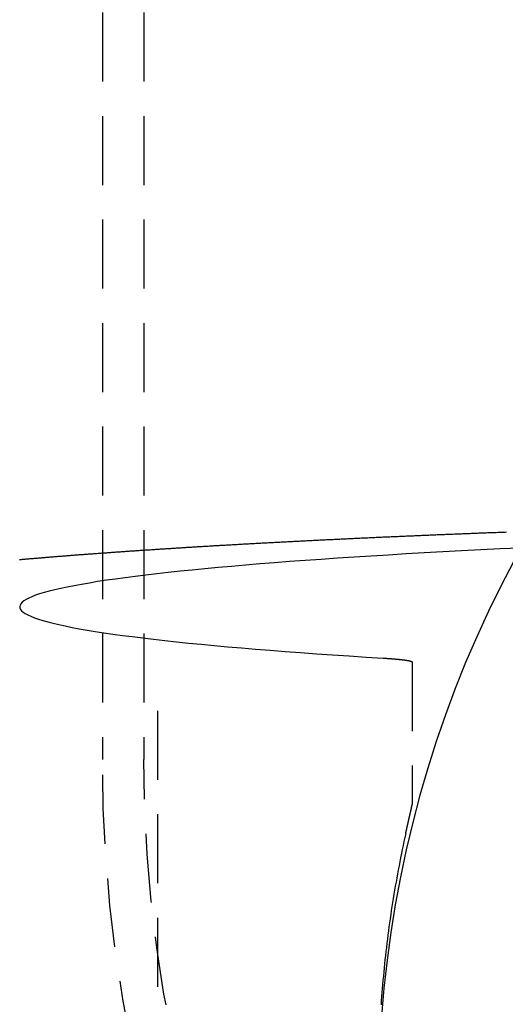
# Model space of a CAD drawing. Extents: x 1322 to 2376, y -471 to 525.
# Drawn here: x 2072 to 2089, y 185 to 221 of the extents above; entities that cross this region are included whole.
import ezdxf

# ---------------------------------------------------------------- set-up
doc = ezdxf.new("R2010")
doc.units = 0
doc.header["$LTSCALE"] = 10
doc.linetypes.add('VERDECKT', pattern=[0.375, 0.25, -0.125])
doc.layers.get('0').update_dxf_attribs({"linetype": 'CONTINUOUS'})
doc.layers.add('STEMPEL', color=3, linetype='CONTINUOUS')

# ---------------------------------------------------------------- blocks, each defined once
blk = doc.blocks.new('A$CF268958B')
at = {"color": 1, "linetype": 'VERDECKT', "extrusion": (-2e-16, 1, -2e-16)}
for p, q in [((-300.145, -21.248), (-300.145, -52.056)), ((-298.645, -21.248), (-298.645, -52.056)), ((-288.922, -48.533), (-288.922, -53.69)), ((-298.145, -67.793), (-298.145, -49.768))]:
    blk.add_line(p, q, dxfattribs=at)
at = {"color": 1, "linetype": 'VERDECKT'}
for points in [[(-285.245, -44.873, 0), (-285.714, -45.776, 0), (-286.161, -46.69, 0), (-286.585, -47.615, 0), (-286.986, -48.55, 0), (-287.364, -49.494, 0), (-287.719, -50.448, 0), (-288.05, -51.41, 0), (-288.358, -52.379, 0), (-288.642, -53.356, 0), (-288.901, -54.34, 0), (-289.137, -55.329, 0), (-289.348, -56.324, 0), (-289.534, -57.324, 0), (-289.696, -58.328, 0), (-289.833, -59.336, 0), (-289.945, -60.347, 0), (-290.033, -61.361, 0)], [(-285.015, -44.398, 0), (-285.733, -44.432, 0), (-286.438, -44.467, 0), (-287.132, -44.503, 0), (-287.814, -44.539, 0), (-288.483, -44.576, 0), (-289.139, -44.614, 0), (-289.783, -44.652, 0), (-290.413, -44.69, 0), (-291.03, -44.73, 0), (-291.634, -44.77, 0), (-292.224, -44.81, 0), (-292.8, -44.851, 0), (-293.363, -44.892, 0), (-293.911, -44.934, 0), (-294.444, -44.977, 0), (-294.963, -45.02, 0), (-295.468, -45.063, 0), (-295.957, -45.107, 0), (-296.432, -45.152, 0), (-296.891, -45.197, 0), (-297.335, -45.242, 0), (-297.764, -45.288, 0), (-298.177, -45.334, 0), (-298.574, -45.38, 0), (-298.956, -45.427, 0), (-299.321, -45.474, 0), (-299.67, -45.522, 0), (-300.003, -45.569, 0), (-300.32, -45.617, 0), (-300.621, -45.666, 0), (-300.904, -45.715, 0), (-301.172, -45.764, 0), (-301.422, -45.813, 0), (-301.656, -45.862, 0), (-301.873, -45.912, 0), (-302.073, -45.962, 0), (-302.257, -46.011, 0), (-302.423, -46.062, 0), (-302.572, -46.112, 0), (-302.704, -46.162, 0), (-302.818, -46.213, 0), (-302.916, -46.264, 0), (-302.996, -46.314, 0), (-303.059, -46.365, 0), (-303.105, -46.416, 0), (-303.134, -46.467, 0), (-303.145, -46.518, 0), (-303.139, -46.569, 0), (-303.115, -46.62, 0), (-303.075, -46.67, 0), (-303.017, -46.721, 0), (-302.941, -46.772, 0), (-302.849, -46.823, 0), (-302.739, -46.873, 0), (-302.612, -46.924, 0), (-302.468, -46.974, 0), (-302.307, -47.024, 0), (-302.129, -47.074, 0), (-301.934, -47.124, 0), (-301.722, -47.174, 0), (-301.493, -47.223, 0), (-301.247, -47.272, 0), (-300.985, -47.321, 0), (-300.706, -47.37, 0), (-300.41, -47.419, 0), (-300.098, -47.467, 0), (-299.77, -47.515, 0), (-299.425, -47.562, 0), (-299.064, -47.61, 0), (-298.688, -47.657, 0), (-298.295, -47.703, 0), (-297.887, -47.749, 0), (-297.463, -47.795, 0), (-297.023, -47.84, 0), (-296.568, -47.885, 0), (-296.098, -47.93, 0), (-295.613, -47.974, 0), (-295.113, -48.018, 0), (-294.598, -48.061, 0), (-294.069, -48.103, 0), (-293.525, -48.146, 0), (-292.967, -48.187, 0), (-292.394, -48.228, 0), (-291.808, -48.269, 0), (-291.209, -48.309, 0), (-290.595, -48.349, 0), (-289.969, -48.387, 0)], [(-289.157, -54.741, 0), (-289.19, -54.887, 0), (-289.221, -55.033, 0), (-289.252, -55.179, 0), (-289.283, -55.326, 0), (-289.313, -55.472, 0), (-289.343, -55.619, 0), (-289.372, -55.766, 0), (-289.4, -55.913, 0), (-289.428, -56.059, 0), (-289.456, -56.206, 0), (-289.483, -56.354, 0), (-289.509, -56.501, 0), (-289.535, -56.648, 0), (-289.56, -56.796, 0), (-289.585, -56.943, 0), (-289.609, -57.091, 0), (-289.633, -57.238, 0), (-289.656, -57.386, 0), (-289.679, -57.534, 0), (-289.701, -57.682, 0), (-289.723, -57.83, 0), (-289.744, -57.978, 0), (-289.764, -58.126, 0), (-289.784, -58.274, 0), (-289.804, -58.423, 0), (-289.822, -58.571, 0), (-289.841, -58.719, 0), (-289.859, -58.868, 0), (-289.876, -59.017, 0), (-289.893, -59.165, 0), (-289.909, -59.314, 0), (-289.925, -59.463, 0), (-289.94, -59.611, 0), (-289.954, -59.76, 0), (-289.968, -59.909, 0), (-289.982, -60.058, 0), (-289.995, -60.207, 0), (-290.007, -60.356, 0), (-290.019, -60.505, 0), (-290.031, -60.654, 0), (-290.042, -60.804, 0), (-290.052, -60.953, 0)]]:
    blk.add_polyline3d(points, dxfattribs=at)
at = {"color": 1}
for points in [[(-303.153, -44.816, 0), (-303.119, -44.813, 0), (-303.085, -44.81, 0), (-303.051, -44.807, 0), (-303.017, -44.804, 0), (-302.983, -44.801, 0), (-302.949, -44.798, 0), (-302.915, -44.795, 0), (-302.88, -44.792, 0), (-302.846, -44.789, 0), (-302.812, -44.786, 0), (-302.777, -44.783, 0), (-302.743, -44.78, 0), (-302.708, -44.777, 0), (-302.674, -44.774, 0), (-302.639, -44.772, 0), (-302.604, -44.769, 0), (-302.57, -44.766, 0), (-302.535, -44.763, 0), (-302.5, -44.76, 0), (-302.465, -44.757, 0), (-302.43, -44.754, 0), (-302.395, -44.751, 0), (-302.36, -44.748, 0), (-302.325, -44.745, 0), (-302.29, -44.742, 0), (-302.255, -44.739, 0), (-302.219, -44.737, 0), (-302.184, -44.734, 0), (-302.148, -44.731, 0), (-302.113, -44.728, 0), (-302.077, -44.725, 0), (-302.042, -44.722, 0), (-302.006, -44.719, 0), (-301.971, -44.716, 0), (-301.935, -44.714, 0), (-301.899, -44.711, 0), (-301.863, -44.708, 0), (-301.827, -44.705, 0), (-301.791, -44.702, 0), (-301.755, -44.699, 0), (-301.719, -44.696, 0), (-301.683, -44.693, 0), (-301.647, -44.691, 0), (-301.611, -44.688, 0), (-301.574, -44.685, 0), (-301.538, -44.682, 0), (-301.501, -44.679, 0), (-301.465, -44.676, 0), (-301.428, -44.673, 0), (-301.392, -44.671, 0), (-301.355, -44.668, 0), (-301.319, -44.665, 0), (-301.282, -44.662, 0), (-301.245, -44.659, 0), (-301.208, -44.656, 0), (-301.171, -44.654, 0), (-301.134, -44.651, 0), (-301.097, -44.648, 0), (-301.06, -44.645, 0), (-301.023, -44.642, 0), (-300.986, -44.639, 0), (-300.949, -44.637, 0), (-300.911, -44.634, 0), (-300.874, -44.631, 0), (-300.837, -44.628, 0), (-300.799, -44.625, 0), (-300.762, -44.623, 0), (-300.724, -44.62, 0), (-300.686, -44.617, 0), (-300.649, -44.614, 0), (-300.611, -44.611, 0), (-300.573, -44.608, 0), (-300.535, -44.606, 0), (-300.498, -44.603, 0), (-300.46, -44.6, 0), (-300.422, -44.597, 0), (-300.384, -44.594, 0), (-300.345, -44.592, 0), (-300.307, -44.589, 0), (-300.269, -44.586, 0), (-300.231, -44.583, 0), (-300.192, -44.581, 0), (-300.154, -44.578, 0), (-300.116, -44.575, 0), (-300.077, -44.572, 0), (-300.039, -44.569, 0), (-300, -44.567, 0), (-299.961, -44.564, 0), (-299.923, -44.561, 0), (-299.884, -44.558, 0), (-299.845, -44.556, 0), (-299.806, -44.553, 0), (-299.767, -44.55, 0), (-299.728, -44.547, 0), (-299.689, -44.544, 0), (-299.65, -44.542, 0), (-299.611, -44.539, 0), (-299.572, -44.536, 0), (-299.533, -44.533, 0), (-299.494, -44.531, 0), (-299.454, -44.528, 0), (-299.415, -44.525, 0), (-299.375, -44.523, 0), (-299.336, -44.52, 0), (-299.296, -44.517, 0), (-299.257, -44.514, 0), (-299.217, -44.512, 0), (-299.177, -44.509, 0), (-299.138, -44.506, 0), (-299.098, -44.503, 0), (-299.058, -44.501, 0), (-299.018, -44.498, 0), (-298.978, -44.495, 0), (-298.938, -44.492, 0), (-298.898, -44.49, 0), (-298.858, -44.487, 0), (-298.818, -44.484, 0), (-298.777, -44.482, 0), (-298.737, -44.479, 0), (-298.697, -44.476, 0), (-298.656, -44.474, 0), (-298.616, -44.471, 0), (-298.575, -44.468, 0), (-298.535, -44.465, 0), (-298.494, -44.463, 0), (-298.453, -44.46, 0), (-298.413, -44.458, 0), (-298.372, -44.455, 0), (-298.331, -44.452, 0), (-298.29, -44.449, 0), (-298.249, -44.447, 0), (-298.208, -44.444, 0), (-298.167, -44.441, 0), (-298.126, -44.439, 0), (-298.085, -44.436, 0), (-298.044, -44.433, 0), (-298.003, -44.431, 0), (-297.962, -44.428, 0), (-297.92, -44.425, 0), (-297.879, -44.423, 0), (-297.837, -44.42, 0), (-297.796, -44.417, 0), (-297.754, -44.415, 0), (-297.713, -44.412, 0), (-297.671, -44.41, 0), (-297.629, -44.407, 0), (-297.588, -44.404, 0), (-297.546, -44.402, 0), (-297.504, -44.399, 0), (-297.462, -44.396, 0), (-297.42, -44.394, 0), (-297.378, -44.391, 0), (-297.336, -44.388, 0), (-297.294, -44.386, 0), (-297.252, -44.383, 0), (-297.21, -44.38, 0), (-297.167, -44.378, 0), (-297.125, -44.375, 0), (-297.083, -44.373, 0), (-297.04, -44.37, 0), (-296.998, -44.367, 0), (-296.955, -44.365, 0), (-296.913, -44.362, 0), (-296.87, -44.36, 0), (-296.828, -44.357, 0), (-296.785, -44.355, 0), (-296.742, -44.352, 0), (-296.699, -44.349, 0), (-296.656, -44.347, 0), (-296.614, -44.344, 0), (-296.571, -44.342, 0), (-296.528, -44.339, 0), (-296.485, -44.336, 0), (-296.441, -44.334, 0), (-296.398, -44.331, 0), (-296.355, -44.329, 0), (-296.312, -44.326, 0), (-296.268, -44.324, 0), (-296.225, -44.321, 0), (-296.182, -44.318, 0), (-296.138, -44.316, 0), (-296.095, -44.313, 0), (-296.051, -44.311, 0), (-296.008, -44.308, 0), (-295.964, -44.306, 0), (-295.92, -44.303, 0), (-295.876, -44.3, 0), (-295.833, -44.298, 0), (-295.789, -44.295, 0), (-295.745, -44.293, 0), (-295.701, -44.29, 0), (-295.657, -44.288, 0), (-295.613, -44.285, 0), (-295.569, -44.283, 0), (-295.525, -44.28, 0), (-295.48, -44.278, 0), (-295.436, -44.275, 0), (-295.392, -44.273, 0), (-295.347, -44.27, 0), (-295.303, -44.268, 0), (-295.259, -44.265, 0), (-295.214, -44.263, 0), (-295.17, -44.26, 0), (-295.125, -44.258, 0), (-295.08, -44.255, 0), (-295.036, -44.252, 0), (-294.991, -44.25, 0), (-294.946, -44.248, 0), (-294.901, -44.245, 0), (-294.856, -44.242, 0), (-294.811, -44.24, 0), (-294.766, -44.238, 0), (-294.721, -44.235, 0), (-294.676, -44.233, 0), (-294.631, -44.23, 0), (-294.586, -44.228, 0), (-294.541, -44.225, 0), (-294.496, -44.223, 0), (-294.45, -44.22, 0), (-294.405, -44.218, 0), (-294.359, -44.215, 0), (-294.314, -44.213, 0), (-294.269, -44.21, 0), (-294.223, -44.208, 0), (-294.177, -44.205, 0), (-294.132, -44.203, 0), (-294.086, -44.2, 0), (-294.04, -44.198, 0), (-293.994, -44.196, 0), (-293.949, -44.193, 0), (-293.903, -44.191, 0), (-293.857, -44.188, 0), (-293.811, -44.186, 0), (-293.765, -44.184, 0), (-293.719, -44.181, 0), (-293.673, -44.179, 0), (-293.626, -44.176, 0), (-293.58, -44.174, 0), (-293.534, -44.171, 0), (-293.488, -44.169, 0), (-293.441, -44.166, 0), (-293.395, -44.164, 0), (-293.348, -44.162, 0), (-293.302, -44.159, 0), (-293.255, -44.157, 0), (-293.209, -44.154, 0), (-293.162, -44.152, 0), (-293.115, -44.15, 0), (-293.069, -44.147, 0), (-293.022, -44.145, 0), (-292.975, -44.142, 0), (-292.928, -44.14, 0), (-292.881, -44.138, 0), (-292.834, -44.135, 0), (-292.787, -44.133, 0), (-292.74, -44.131, 0), (-292.693, -44.128, 0), (-292.646, -44.126, 0), (-292.599, -44.123, 0), (-292.551, -44.121, 0), (-292.504, -44.119, 0), (-292.457, -44.116, 0), (-292.409, -44.114, 0), (-292.362, -44.112, 0), (-292.314, -44.109, 0), (-292.267, -44.107, 0), (-292.219, -44.105, 0), (-292.172, -44.102, 0), (-292.124, -44.1, 0), (-292.076, -44.098, 0), (-292.029, -44.095, 0), (-291.981, -44.093, 0), (-291.933, -44.09, 0), (-291.885, -44.088, 0), (-291.837, -44.086, 0), (-291.789, -44.084, 0), (-291.741, -44.081, 0), (-291.693, -44.079, 0), (-291.645, -44.077, 0), (-291.597, -44.074, 0), (-291.548, -44.072, 0), (-291.5, -44.07, 0), (-291.452, -44.067, 0), (-291.404, -44.065, 0), (-291.355, -44.063, 0), (-291.307, -44.06, 0), (-291.258, -44.058, 0), (-291.21, -44.056, 0), (-291.161, -44.054, 0), (-291.113, -44.051, 0), (-291.064, -44.049, 0), (-291.015, -44.047, 0), (-290.966, -44.044, 0), (-290.918, -44.042, 0), (-290.869, -44.04, 0), (-290.82, -44.038, 0), (-290.771, -44.035, 0), (-290.722, -44.033, 0), (-290.673, -44.031, 0), (-290.624, -44.029, 0), (-290.575, -44.026, 0), (-290.526, -44.024, 0), (-290.477, -44.022, 0), (-290.427, -44.02, 0), (-290.378, -44.017, 0), (-290.329, -44.015, 0), (-290.279, -44.013, 0), (-290.23, -44.011, 0), (-290.181, -44.008, 0), (-290.131, -44.006, 0), (-290.081, -44.004, 0), (-290.032, -44.002, 0), (-289.982, -43.999, 0), (-289.933, -43.997, 0), (-289.883, -43.995, 0), (-289.833, -43.993, 0), (-289.783, -43.99, 0), (-289.734, -43.988, 0), (-289.684, -43.986, 0), (-289.634, -43.984, 0), (-289.584, -43.982, 0), (-289.534, -43.979, 0), (-289.484, -43.977, 0), (-289.434, -43.975, 0), (-289.383, -43.973, 0), (-289.333, -43.971, 0), (-289.283, -43.968, 0), (-289.233, -43.966, 0), (-289.182, -43.964, 0), (-289.132, -43.962, 0), (-289.082, -43.96, 0), (-289.031, -43.958, 0), (-288.981, -43.955, 0), (-288.93, -43.953, 0), (-288.88, -43.951, 0), (-288.829, -43.949, 0), (-288.778, -43.947, 0), (-288.728, -43.944, 0), (-288.677, -43.942, 0), (-288.626, -43.94, 0), (-288.575, -43.938, 0), (-288.525, -43.936, 0), (-288.474, -43.934, 0), (-288.423, -43.932, 0), (-288.372, -43.929, 0), (-288.321, -43.927, 0), (-288.27, -43.925, 0), (-288.218, -43.923, 0), (-288.167, -43.921, 0), (-288.116, -43.919, 0), (-288.065, -43.917, 0), (-288.014, -43.914, 0), (-287.962, -43.912, 0), (-287.911, -43.91, 0), (-287.86, -43.908, 0), (-287.808, -43.906, 0), (-287.757, -43.904, 0), (-287.705, -43.902, 0), (-287.653, -43.9, 0), (-287.602, -43.898, 0), (-287.55, -43.896, 0), (-287.499, -43.894, 0), (-287.447, -43.891, 0), (-287.395, -43.889, 0), (-287.343, -43.887, 0), (-287.291, -43.885, 0), (-287.239, -43.883, 0), (-287.188, -43.881, 0), (-287.136, -43.879, 0), (-287.084, -43.877, 0), (-287.031, -43.875, 0), (-286.979, -43.873, 0), (-286.927, -43.871, 0), (-286.875, -43.869, 0), (-286.823, -43.867, 0), (-286.771, -43.864, 0), (-286.718, -43.862, 0), (-286.666, -43.86, 0), (-286.614, -43.858, 0), (-286.561, -43.856, 0), (-286.509, -43.854, 0), (-286.456, -43.852, 0), (-286.404, -43.85, 0), (-286.351, -43.848, 0), (-286.299, -43.846, 0), (-286.246, -43.844, 0), (-286.193, -43.842, 0), (-286.14, -43.84, 0), (-286.088, -43.838, 0), (-286.035, -43.836, 0), (-285.982, -43.834, 0), (-285.929, -43.832, 0), (-285.876, -43.83, 0), (-285.823, -43.828, 0), (-285.77, -43.826, 0), (-285.717, -43.824, 0), (-285.664, -43.822, 0), (-285.611, -43.82, 0), (-285.558, -43.818, 0), (-285.505, -43.816, 0)], [(-289.969, -48.387, 0), (-289.958, -48.388, 0), (-289.948, -48.389, 0), (-289.938, -48.389, 0), (-289.927, -48.39, 0), (-289.917, -48.391, 0), (-289.907, -48.391, 0), (-289.897, -48.392, 0), (-289.887, -48.392, 0), (-289.877, -48.393, 0), (-289.867, -48.394, 0), (-289.857, -48.395, 0), (-289.847, -48.395, 0), (-289.837, -48.396, 0), (-289.827, -48.396, 0), (-289.818, -48.397, 0), (-289.808, -48.398, 0), (-289.798, -48.398, 0), (-289.789, -48.399, 0), (-289.779, -48.4, 0), (-289.77, -48.4, 0), (-289.76, -48.401, 0), (-289.751, -48.402, 0), (-289.742, -48.402, 0), (-289.732, -48.403, 0), (-289.723, -48.404, 0), (-289.714, -48.404, 0), (-289.705, -48.405, 0), (-289.695, -48.406, 0), (-289.686, -48.407, 0), (-289.677, -48.407, 0), (-289.668, -48.408, 0), (-289.659, -48.409, 0), (-289.651, -48.409, 0), (-289.642, -48.41, 0), (-289.633, -48.411, 0), (-289.624, -48.411, 0), (-289.616, -48.412, 0), (-289.607, -48.413, 0), (-289.598, -48.413, 0), (-289.59, -48.414, 0), (-289.581, -48.415, 0), (-289.573, -48.416, 0), (-289.564, -48.416, 0), (-289.556, -48.417, 0), (-289.548, -48.418, 0), (-289.54, -48.418, 0), (-289.531, -48.419, 0), (-289.523, -48.42, 0), (-289.515, -48.421, 0), (-289.507, -48.421, 0), (-289.499, -48.422, 0), (-289.491, -48.423, 0), (-289.483, -48.423, 0), (-289.475, -48.424, 0), (-289.468, -48.425, 0), (-289.46, -48.426, 0), (-289.452, -48.426, 0), (-289.445, -48.427, 0), (-289.437, -48.428, 0), (-289.43, -48.429, 0), (-289.422, -48.429, 0), (-289.415, -48.43, 0), (-289.407, -48.431, 0), (-289.4, -48.431, 0), (-289.393, -48.432, 0), (-289.385, -48.433, 0), (-289.378, -48.434, 0), (-289.371, -48.434, 0), (-289.364, -48.435, 0), (-289.357, -48.436, 0), (-289.35, -48.437, 0), (-289.343, -48.438, 0), (-289.336, -48.438, 0), (-289.329, -48.439, 0), (-289.323, -48.44, 0), (-289.316, -48.441, 0), (-289.309, -48.441, 0), (-289.303, -48.442, 0), (-289.296, -48.443, 0), (-289.29, -48.444, 0), (-289.283, -48.444, 0), (-289.277, -48.445, 0), (-289.27, -48.446, 0), (-289.264, -48.447, 0), (-289.258, -48.447, 0), (-289.252, -48.448, 0), (-289.246, -48.449, 0), (-289.24, -48.45, 0), (-289.234, -48.45, 0), (-289.228, -48.451, 0), (-289.222, -48.452, 0), (-289.216, -48.453, 0), (-289.21, -48.454, 0), (-289.204, -48.454, 0), (-289.199, -48.455, 0), (-289.193, -48.456, 0), (-289.187, -48.457, 0), (-289.182, -48.458, 0), (-289.176, -48.458, 0), (-289.171, -48.459, 0), (-289.166, -48.46, 0), (-289.16, -48.461, 0), (-289.155, -48.461, 0), (-289.15, -48.462, 0), (-289.145, -48.463, 0), (-289.14, -48.464, 0), (-289.135, -48.465, 0), (-289.13, -48.465, 0), (-289.125, -48.466, 0), (-289.12, -48.467, 0), (-289.115, -48.468, 0), (-289.111, -48.469, 0), (-289.106, -48.469, 0), (-289.101, -48.47, 0), (-289.097, -48.471, 0), (-289.092, -48.472, 0), (-289.088, -48.472, 0), (-289.083, -48.473, 0), (-289.079, -48.474, 0), (-289.075, -48.475, 0), (-289.071, -48.476, 0), (-289.066, -48.477, 0), (-289.062, -48.477, 0), (-289.058, -48.478, 0), (-289.054, -48.479, 0), (-289.05, -48.48, 0), (-289.046, -48.481, 0), (-289.043, -48.481, 0), (-289.039, -48.482, 0), (-289.035, -48.483, 0), (-289.032, -48.484, 0), (-289.028, -48.485, 0), (-289.024, -48.486, 0), (-289.021, -48.486, 0), (-289.018, -48.487, 0), (-289.014, -48.488, 0), (-289.011, -48.489, 0), (-289.008, -48.489, 0), (-289.005, -48.49, 0), (-289.001, -48.491, 0), (-288.998, -48.492, 0), (-288.995, -48.493, 0), (-288.992, -48.494, 0), (-288.99, -48.494, 0), (-288.987, -48.495, 0), (-288.984, -48.496, 0), (-288.981, -48.497, 0), (-288.979, -48.498, 0), (-288.976, -48.498, 0), (-288.974, -48.499, 0), (-288.971, -48.5, 0), (-288.969, -48.501, 0), (-288.966, -48.502, 0), (-288.964, -48.503, 0), (-288.962, -48.504, 0), (-288.96, -48.504, 0), (-288.958, -48.505, 0), (-288.956, -48.506, 0), (-288.954, -48.507, 0), (-288.952, -48.508, 0), (-288.95, -48.508, 0), (-288.948, -48.509, 0), (-288.946, -48.51, 0), (-288.945, -48.511, 0), (-288.943, -48.512, 0), (-288.941, -48.513, 0), (-288.94, -48.513, 0), (-288.938, -48.514, 0), (-288.937, -48.515, 0), (-288.936, -48.516, 0), (-288.935, -48.517, 0), (-288.933, -48.517, 0), (-288.932, -48.518, 0), (-288.931, -48.519, 0), (-288.93, -48.52, 0), (-288.929, -48.521, 0), (-288.928, -48.522, 0), (-288.927, -48.523, 0), (-288.927, -48.523, 0), (-288.926, -48.524, 0), (-288.925, -48.525, 0), (-288.925, -48.526, 0), (-288.924, -48.527, 0), (-288.924, -48.528, 0), (-288.923, -48.528, 0), (-288.923, -48.529, 0), (-288.923, -48.53, 0), (-288.922, -48.531, 0), (-288.922, -48.532, 0), (-288.922, -48.532, 0), (-288.922, -48.533, 0)], [(-289.157, -54.741, 0), (-289.156, -54.736, 0), (-289.155, -54.731, 0), (-289.154, -54.727, 0), (-289.153, -54.722, 0), (-289.152, -54.717, 0), (-289.151, -54.713, 0), (-289.15, -54.708, 0), (-289.149, -54.703, 0), (-289.148, -54.698, 0), (-289.147, -54.694, 0), (-289.146, -54.689, 0), (-289.145, -54.684, 0), (-289.144, -54.679, 0), (-289.143, -54.675, 0), (-289.142, -54.67, 0), (-289.141, -54.665, 0), (-289.139, -54.66, 0), (-289.138, -54.656, 0), (-289.137, -54.651, 0), (-289.136, -54.646, 0), (-289.135, -54.641, 0), (-289.134, -54.636, 0), (-289.133, -54.632, 0), (-289.132, -54.627, 0), (-289.131, -54.622, 0), (-289.13, -54.617, 0), (-289.129, -54.612, 0), (-289.128, -54.607, 0), (-289.126, -54.603, 0), (-289.125, -54.598, 0), (-289.124, -54.593, 0), (-289.123, -54.588, 0), (-289.122, -54.583, 0), (-289.121, -54.578, 0), (-289.12, -54.574, 0), (-289.119, -54.569, 0), (-289.118, -54.564, 0), (-289.117, -54.559, 0), (-289.116, -54.554, 0), (-289.115, -54.549, 0), (-289.113, -54.544, 0), (-289.112, -54.539, 0), (-289.111, -54.535, 0), (-289.11, -54.53, 0), (-289.109, -54.525, 0), (-289.108, -54.52, 0), (-289.107, -54.515, 0), (-289.106, -54.51, 0), (-289.105, -54.506, 0), (-289.104, -54.501, 0), (-289.102, -54.496, 0), (-289.101, -54.491, 0), (-289.1, -54.486, 0), (-289.099, -54.481, 0), (-289.098, -54.477, 0), (-289.097, -54.472, 0), (-289.096, -54.467, 0), (-289.095, -54.462, 0), (-289.094, -54.457, 0), (-289.093, -54.452, 0), (-289.092, -54.448, 0), (-289.09, -54.443, 0), (-289.089, -54.438, 0), (-289.088, -54.433, 0), (-289.087, -54.428, 0), (-289.086, -54.424, 0), (-289.085, -54.419, 0), (-289.084, -54.414, 0), (-289.083, -54.409, 0), (-289.082, -54.404, 0), (-289.081, -54.4, 0), (-289.08, -54.395, 0), (-289.079, -54.39, 0), (-289.077, -54.386, 0), (-289.076, -54.381, 0), (-289.075, -54.376, 0), (-289.074, -54.371, 0), (-289.073, -54.367, 0), (-289.072, -54.362, 0), (-289.071, -54.357, 0), (-289.07, -54.352, 0), (-289.069, -54.348, 0), (-289.068, -54.343, 0), (-289.067, -54.339, 0), (-289.066, -54.334, 0), (-289.065, -54.329, 0), (-289.064, -54.325, 0), (-289.063, -54.32, 0), (-289.062, -54.315, 0), (-289.06, -54.311, 0), (-289.059, -54.306, 0), (-289.058, -54.301, 0), (-289.057, -54.297, 0), (-289.056, -54.292, 0), (-289.055, -54.288, 0), (-289.054, -54.283, 0), (-289.053, -54.279, 0), (-289.052, -54.274, 0), (-289.051, -54.27, 0), (-289.05, -54.265, 0), (-289.049, -54.261, 0), (-289.048, -54.256, 0), (-289.047, -54.252, 0), (-289.046, -54.247, 0), (-289.045, -54.243, 0), (-289.044, -54.238, 0), (-289.043, -54.234, 0), (-289.042, -54.23, 0), (-289.041, -54.225, 0), (-289.04, -54.221, 0), (-289.039, -54.216, 0), (-289.038, -54.212, 0), (-289.037, -54.208, 0), (-289.036, -54.203, 0), (-289.035, -54.199, 0), (-289.034, -54.195, 0), (-289.033, -54.191, 0), (-289.032, -54.186, 0), (-289.031, -54.182, 0), (-289.03, -54.178, 0), (-289.029, -54.173, 0), (-289.028, -54.169, 0), (-289.027, -54.165, 0), (-289.026, -54.161, 0), (-289.025, -54.157, 0), (-289.024, -54.153, 0), (-289.023, -54.148, 0), (-289.022, -54.144, 0), (-289.022, -54.14, 0), (-289.021, -54.136, 0), (-289.02, -54.132, 0), (-289.019, -54.128, 0), (-289.018, -54.124, 0), (-289.017, -54.12, 0), (-289.016, -54.116, 0), (-289.015, -54.112, 0), (-289.014, -54.108, 0), (-289.013, -54.104, 0), (-289.012, -54.1, 0), (-289.011, -54.096, 0), (-289.011, -54.092, 0), (-289.01, -54.088, 0), (-289.009, -54.084, 0), (-289.008, -54.081, 0), (-289.007, -54.077, 0), (-289.006, -54.073, 0), (-289.005, -54.069, 0), (-289.004, -54.065, 0), (-289.003, -54.062, 0), (-289.003, -54.058, 0), (-289.002, -54.054, 0), (-289.001, -54.05, 0), (-289, -54.047, 0), (-288.999, -54.043, 0), (-288.998, -54.039, 0), (-288.998, -54.036, 0), (-288.997, -54.032, 0), (-288.996, -54.029, 0), (-288.995, -54.025, 0), (-288.994, -54.022, 0), (-288.994, -54.018, 0), (-288.993, -54.015, 0), (-288.992, -54.011, 0), (-288.991, -54.008, 0), (-288.99, -54.004, 0), (-288.99, -54.001, 0), (-288.989, -53.997, 0), (-288.988, -53.994, 0), (-288.987, -53.99, 0), (-288.986, -53.987, 0), (-288.986, -53.984, 0), (-288.985, -53.98, 0), (-288.984, -53.977, 0), (-288.983, -53.974, 0), (-288.983, -53.97, 0), (-288.982, -53.967, 0), (-288.981, -53.964, 0), (-288.98, -53.96, 0), (-288.98, -53.957, 0), (-288.979, -53.953, 0), (-288.978, -53.95, 0), (-288.977, -53.947, 0), (-288.977, -53.944, 0), (-288.976, -53.941, 0), (-288.975, -53.937, 0), (-288.974, -53.934, 0), (-288.974, -53.931, 0), (-288.973, -53.928, 0), (-288.972, -53.925, 0), (-288.971, -53.921, 0), (-288.971, -53.918, 0), (-288.97, -53.915, 0), (-288.969, -53.912, 0), (-288.969, -53.909, 0), (-288.968, -53.906, 0), (-288.967, -53.903, 0), (-288.967, -53.9, 0), (-288.966, -53.897, 0), (-288.965, -53.894, 0), (-288.964, -53.891, 0), (-288.964, -53.888, 0), (-288.963, -53.885, 0), (-288.962, -53.882, 0), (-288.962, -53.879, 0), (-288.961, -53.876, 0), (-288.96, -53.873, 0), (-288.96, -53.87, 0), (-288.959, -53.867, 0), (-288.959, -53.864, 0), (-288.958, -53.861, 0), (-288.957, -53.859, 0), (-288.957, -53.856, 0), (-288.956, -53.853, 0), (-288.955, -53.85, 0), (-288.955, -53.848, 0), (-288.954, -53.845, 0), (-288.954, -53.842, 0), (-288.953, -53.84, 0), (-288.952, -53.837, 0), (-288.952, -53.834, 0), (-288.951, -53.832, 0), (-288.951, -53.829, 0), (-288.95, -53.827, 0), (-288.949, -53.824, 0), (-288.949, -53.821, 0), (-288.948, -53.819, 0), (-288.948, -53.816, 0), (-288.947, -53.814, 0), (-288.947, -53.812, 0), (-288.946, -53.809, 0), (-288.946, -53.807, 0), (-288.945, -53.804, 0), (-288.945, -53.802, 0), (-288.944, -53.8, 0), (-288.944, -53.797, 0), (-288.943, -53.795, 0), (-288.943, -53.793, 0), (-288.942, -53.791, 0), (-288.942, -53.788, 0), (-288.941, -53.786, 0), (-288.941, -53.784, 0), (-288.94, -53.782, 0), (-288.94, -53.78, 0), (-288.939, -53.778, 0), (-288.939, -53.776, 0), (-288.938, -53.773, 0), (-288.938, -53.772, 0), (-288.937, -53.77, 0), (-288.937, -53.767, 0), (-288.937, -53.766, 0), (-288.936, -53.764, 0), (-288.936, -53.762, 0), (-288.935, -53.76, 0), (-288.935, -53.758, 0), (-288.935, -53.756, 0), (-288.934, -53.754, 0), (-288.934, -53.753, 0), (-288.933, -53.751, 0), (-288.933, -53.749, 0), (-288.933, -53.747, 0), (-288.932, -53.746, 0), (-288.932, -53.744, 0), (-288.932, -53.742, 0), (-288.931, -53.741, 0), (-288.931, -53.739, 0), (-288.931, -53.738, 0), (-288.93, -53.736, 0), (-288.93, -53.735, 0), (-288.93, -53.733, 0), (-288.929, -53.732, 0), (-288.929, -53.73, 0), (-288.929, -53.729, 0), (-288.929, -53.727, 0), (-288.928, -53.726, 0), (-288.928, -53.725, 0), (-288.928, -53.723, 0), (-288.928, -53.722, 0), (-288.927, -53.721, 0), (-288.927, -53.719, 0), (-288.927, -53.718, 0), (-288.927, -53.717, 0), (-288.926, -53.716, 0), (-288.926, -53.715, 0), (-288.926, -53.714, 0), (-288.926, -53.713, 0), (-288.926, -53.712, 0), (-288.925, -53.71, 0), (-288.925, -53.709, 0), (-288.925, -53.708, 0), (-288.925, -53.707, 0), (-288.925, -53.706, 0), (-288.924, -53.706, 0), (-288.924, -53.705, 0), (-288.924, -53.704, 0), (-288.924, -53.703, 0), (-288.924, -53.702, 0), (-288.924, -53.701, 0), (-288.924, -53.7, 0), (-288.923, -53.7, 0), (-288.923, -53.699, 0), (-288.923, -53.698, 0), (-288.923, -53.698, 0), (-288.923, -53.697, 0), (-288.923, -53.696, 0), (-288.923, -53.696, 0), (-288.923, -53.695, 0), (-288.923, -53.695, 0), (-288.923, -53.694, 0), (-288.923, -53.694, 0), (-288.922, -53.693, 0), (-288.922, -53.693, 0), (-288.922, -53.692, 0), (-288.922, -53.692, 0), (-288.922, -53.691, 0), (-288.922, -53.691, 0), (-288.922, -53.691, 0), (-288.922, -53.69, 0), (-288.922, -53.69, 0), (-288.922, -53.69, 0)]]:
    blk.add_polyline3d(points, dxfattribs=at)
at = {"color": 1, "linetype": 'VERDECKT', "extrusion": (0, -2e-16, -1)}
for radius in [51.5, 50]:
    blk.add_arc((248.645, -52.056), radius, 298.1791, 0, dxfattribs=at)

msp = doc.modelspace()

# ---------------------------------------------------------------- block references
at = {"layer": 'STEMPEL'}
msp.add_blockref('A$CF268958B', (2374.791, 246.351, -55.851), dxfattribs=at)

doc.saveas('drawing.dxf')
